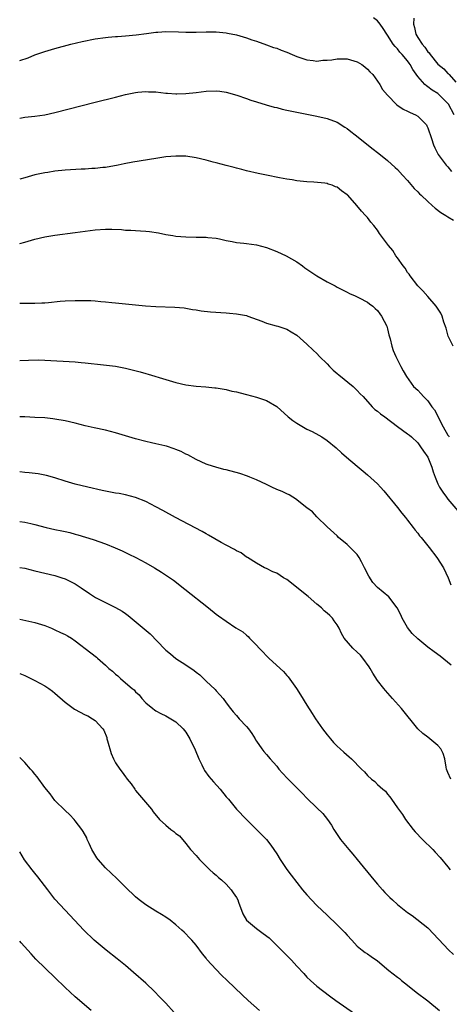
# Model space of a CAD drawing. Units: inches. Extents: x 2505000 to 2508000, y 1542000 to 1545000.
# Drawn here: x 2505000 to 2505085, y 1542818 to 1543014 of the extents above; entities that cross this region are included whole.
import ezdxf

# ---------------------------------------------------------------- set-up
doc = ezdxf.new("R2010")
doc.units = ezdxf.units.IN
doc.header["$MEASUREMENT"] = 0
doc.layers.add('LD25051542_10ft', color=102, linetype='Continuous')

msp = doc.modelspace()

# ---------------------------------------------------------------- linework, layer by layer
at = {"layer": 'LD25051542_10ft'}
for points, elevation in [([(2505086.21, 1542995), (2505085.09, 1542997.09), (2505085, 1542997.21), (2505083.12, 1542999.12), (2505083, 1542999.22), (2505081.88, 1542999.88), (2505081, 1543000.57), (2505080.72, 1543000.72), (2505080.44, 1543001), (2505079, 1543002.63), (2505078.01, 1543004.01), (2505077.48, 1543005), (2505077.27, 1543005.27), (2505077, 1543005.7), (2505075.88, 1543007), (2505075.44, 1543007.44), (2505075, 1543008.09), (2505074.53, 1543008.53), (2505074.14, 1543009), (2505073, 1543010.79), (2505072.84, 1543011), (2505072.15, 1543012.15), (2505071.55, 1543013), (2505071, 1543013.67), (2505070.23, 1543014.23)], 7850), ([(2505078.21, 1543014.21), (2505078.16, 1543013), (2505078.35, 1543012.35), (2505078.64, 1543011), (2505079, 1543010.37), (2505079.91, 1543009), (2505080.42, 1543008.42), (2505081, 1543007.51), (2505081.28, 1543007.28), (2505081.46, 1543007), (2505083, 1543005.04), (2505084.15, 1543004.15), (2505085, 1543003.21), (2505085.12, 1543003.12), (2505085.21, 1543003), (2505086.53, 1543001.47)], 7840), ([(2505000, 1543005.76), (2505001.66, 1543006.34), (2505003, 1543006.88), (2505005, 1543007.58), (2505007, 1543008.16), (2505010.14, 1543009), (2505012.42, 1543009.58), (2505015, 1543010.1), (2505017, 1543010.36), (2505017.58, 1543010.42), (2505019, 1543010.53), (2505019.42, 1543010.58), (2505021, 1543010.69), (2505023.12, 1543010.88), (2505025.14, 1543011.14), (2505027, 1543011.41), (2505027.42, 1543011.42), (2505029, 1543011.55), (2505031.49, 1543011.49), (2505033, 1543011.4), (2505033.4, 1543011.4), (2505035, 1543011.38), (2505037, 1543011.47), (2505039, 1543011.47), (2505041, 1543011.26), (2505041.23, 1543011.23), (2505043, 1543010.87), (2505045, 1543010.31), (2505046.08, 1543009.92), (2505047, 1543009.61), (2505049, 1543008.9), (2505050.38, 1543008.38), (2505051, 1543008.21), (2505051.86, 1543007.86), (2505053, 1543007.44), (2505054.07, 1543007), (2505055, 1543006.59), (2505055.62, 1543006.38), (2505057, 1543005.89), (2505058.23, 1543005.77), (2505059, 1543005.65), (2505060.18, 1543005.82), (2505061, 1543005.85), (2505061.93, 1543005.93), (2505063, 1543006.12), (2505063.87, 1543006.13), (2505065, 1543006.09), (2505066.29, 1543005.71), (2505067, 1543005.53), (2505067.89, 1543005), (2505068.51, 1543004.51), (2505069, 1543004.09), (2505069.52, 1543003.52), (2505070.06, 1543003), (2505071, 1543001.65), (2505071.47, 1543001), (2505072.03, 1543000.03), (2505073, 1542998.92), (2505074.87, 1542997), (2505076.1, 1542996.1), (2505077, 1542995.74), (2505077.47, 1542995.47), (2505078.55, 1542995), (2505079, 1542994.71), (2505080.72, 1542993), (2505080.82, 1542992.82), (2505081, 1542992.37), (2505081.7, 1542990.3), (2505082.12, 1542989), (2505082.4, 1542988.4), (2505083, 1542987.26), (2505083.08, 1542987.08), (2505083.66, 1542986.34), (2505084.67, 1542985), (2505085, 1542984.63), (2505085.7, 1542983.7)], 7860), ([(2505000, 1542994.31), (2505001, 1542994.49), (2505003, 1542994.71), (2505005, 1542995), (2505007, 1542995.42), (2505015, 1542997.49), (2505019, 1542998.47), (2505021, 1542999), (2505023, 1542999.45), (2505023.46, 1542999.46), (2505025, 1542999.62), (2505025.57, 1542999.57), (2505027, 1542999.53), (2505029, 1542999.32), (2505029.31, 1542999.31), (2505031, 1542999.18), (2505031.19, 1542999.19), (2505033, 1542999.21), (2505035, 1542999.43), (2505037, 1542999.69), (2505039, 1542999.78), (2505039.7, 1542999.7), (2505041, 1542999.52), (2505043.08, 1542998.92), (2505045, 1542998.22), (2505045.87, 1542997.88), (2505047, 1542997.57), (2505048.92, 1542997), (2505050.51, 1542996.51), (2505051, 1542996.41), (2505052.11, 1542996.11), (2505053, 1542995.92), (2505055, 1542995.5), (2505057.66, 1542995), (2505059, 1542994.73), (2505061, 1542994.27), (2505063, 1542993.54), (2505064.55, 1542992.55), (2505065, 1542992.29), (2505065.69, 1542991.69), (2505066.6, 1542991), (2505070.14, 1542988.14), (2505071, 1542987.48), (2505071.28, 1542987.28), (2505073, 1542985.9), (2505074.52, 1542984.52), (2505075, 1542984.11), (2505075.99, 1542983), (2505077, 1542981.92), (2505078.32, 1542980.32), (2505079, 1542979.67), (2505079.32, 1542979.32), (2505079.65, 1542979), (2505081, 1542977.77), (2505081.88, 1542977), (2505082.44, 1542976.44), (2505083.58, 1542975.58), (2505084.6, 1542975), (2505085, 1542974.72), (2505086.08, 1542974.08)], 7870), ([(2505086.04, 1542949), (2505085.07, 1542951), (2505084.61, 1542952.61), (2505084.2, 1542953.8), (2505083.82, 1542955), (2505083.56, 1542955.56), (2505082.8, 1542956.8), (2505082.65, 1542957), (2505081, 1542958.88), (2505080.04, 1542960.04), (2505079, 1542961.04), (2505077.5, 1542963), (2505077.31, 1542963.31), (2505077, 1542963.68), (2505076.5, 1542964.5), (2505076.08, 1542965), (2505075, 1542966.57), (2505074.67, 1542967), (2505074.03, 1542968.03), (2505073.22, 1542969), (2505073, 1542969.32), (2505071.43, 1542971.43), (2505071, 1542972.05), (2505070.27, 1542973), (2505069.69, 1542973.69), (2505069, 1542974.59), (2505068.66, 1542975), (2505067.83, 1542975.83), (2505066.93, 1542977), (2505065.12, 1542979), (2505065, 1542979.11), (2505063.87, 1542979.87), (2505063, 1542980.6), (2505062.7, 1542980.7), (2505061.99, 1542981), (2505061.23, 1542981.23), (2505061, 1542981.33), (2505060.59, 1542981.41), (2505058.38, 1542981.62), (2505057, 1542981.68), (2505055, 1542981.89), (2505054.06, 1542982.06), (2505053, 1542982.21), (2505051.53, 1542982.47), (2505049, 1542983), (2505047.33, 1542983.33), (2505045, 1542983.83), (2505044.11, 1542984.11), (2505043, 1542984.36), (2505042.54, 1542984.54), (2505041, 1542984.91), (2505039, 1542985.46), (2505038.41, 1542985.59), (2505037, 1542985.98), (2505035, 1542986.43), (2505033, 1542986.75), (2505031.2, 1542986.8), (2505031, 1542986.8), (2505029, 1542986.61), (2505027, 1542986.32), (2505022.44, 1542985.56), (2505020.75, 1542985.25), (2505019.52, 1542985), (2505017, 1542984.55), (2505016.51, 1542984.51), (2505015, 1542984.3), (2505014.3, 1542984.3), (2505013, 1542984.2), (2505012.2, 1542984.2), (2505010.08, 1542984.08), (2505009, 1542983.99), (2505007, 1542983.78), (2505005.55, 1542983.55), (2505005, 1542983.48), (2505003, 1542983.06), (2505001, 1542982.5), (2505000, 1542982.18)], 7880), ([(2505000, 1542969.4), (2505001, 1542969.66), (2505003, 1542970.25), (2505005, 1542970.74), (2505007, 1542971.06), (2505011, 1542971.59), (2505014.01, 1542972.01), (2505015, 1542972.12), (2505017, 1542972.27), (2505018.26, 1542972.26), (2505020.19, 1542972.19), (2505021, 1542972.1), (2505022.08, 1542972.08), (2505023, 1542971.98), (2505023.97, 1542971.97), (2505025, 1542971.86), (2505025.79, 1542971.79), (2505027.53, 1542971.53), (2505029, 1542971.24), (2505030.39, 1542971), (2505031, 1542970.91), (2505033, 1542970.73), (2505035, 1542970.67), (2505035.31, 1542970.69), (2505037, 1542970.66), (2505037.36, 1542970.64), (2505039, 1542970.45), (2505039.67, 1542970.33), (2505041, 1542970.04), (2505042.17, 1542969.83), (2505043, 1542969.65), (2505044.49, 1542969.51), (2505045, 1542969.42), (2505047, 1542969.16), (2505049, 1542968.62), (2505051, 1542967.83), (2505052.87, 1542967), (2505055, 1542965.76), (2505056.1, 1542965), (2505056.61, 1542964.61), (2505057, 1542964.35), (2505057.76, 1542963.76), (2505058.95, 1542963), (2505061, 1542961.82), (2505062.58, 1542961), (2505063, 1542960.76), (2505064.17, 1542960.17), (2505065, 1542959.72), (2505065.48, 1542959.48), (2505066.61, 1542959), (2505067.37, 1542958.63), (2505069, 1542957.79), (2505069.44, 1542957.44), (2505070.07, 1542957), (2505070.53, 1542956.53), (2505071, 1542956.12), (2505071.46, 1542955.46), (2505071.83, 1542955), (2505072.84, 1542953), (2505073, 1542952.48), (2505073.27, 1542951.27), (2505073.5, 1542950.5), (2505073.85, 1542949), (2505074.13, 1542948.13), (2505074.65, 1542947), (2505075.64, 1542945), (2505076.11, 1542944.12), (2505076.74, 1542943), (2505077.67, 1542941.67), (2505078.18, 1542941), (2505079, 1542940.27), (2505079.62, 1542939.62), (2505080.11, 1542939), (2505081, 1542938.17), (2505081.82, 1542937), (2505082.34, 1542936.34), (2505084.07, 1542933), (2505085, 1542931.34), (2505085.16, 1542931.16), (2505085.27, 1542931)], 7890), ([(2505000, 1542957.56), (2505001, 1542957.59), (2505002.42, 1542957.58), (2505003, 1542957.56), (2505004.4, 1542957.6), (2505005, 1542957.64), (2505005.73, 1542957.73), (2505008.06, 1542957.94), (2505009, 1542958.05), (2505011, 1542958.12), (2505011.9, 1542958.1), (2505014.09, 1542958.09), (2505015, 1542958.02), (2505016.1, 1542957.9), (2505017, 1542957.86), (2505018.29, 1542957.71), (2505019, 1542957.64), (2505021, 1542957.41), (2505023, 1542957.21), (2505024.95, 1542957.05), (2505027, 1542956.93), (2505030.79, 1542956.79), (2505032.61, 1542956.61), (2505033, 1542956.56), (2505034.31, 1542956.31), (2505035, 1542956.22), (2505036.03, 1542956.03), (2505037.85, 1542955.85), (2505041, 1542955.67), (2505041.61, 1542955.61), (2505043, 1542955.46), (2505043.4, 1542955.4), (2505045, 1542955.09), (2505045.3, 1542955), (2505048.04, 1542953.96), (2505049, 1542953.56), (2505050.91, 1542953.09), (2505051.2, 1542953), (2505053, 1542952.39), (2505053.85, 1542951.85), (2505055, 1542951.18), (2505057, 1542949.43), (2505058.24, 1542948.24), (2505059, 1542947.55), (2505059.5, 1542947), (2505061, 1542945.52), (2505061.46, 1542945), (2505062.24, 1542944.24), (2505063, 1542943.61), (2505063.31, 1542943.31), (2505066.19, 1542941), (2505066.59, 1542940.59), (2505067, 1542940.24), (2505067.57, 1542939.57), (2505068.14, 1542939), (2505069.95, 1542937), (2505070.47, 1542936.47), (2505071, 1542936.13), (2505071.58, 1542935.58), (2505072.45, 1542935), (2505075, 1542933.07), (2505077, 1542931.61), (2505077.34, 1542931.34), (2505077.73, 1542931), (2505079, 1542929.82), (2505079.57, 1542929), (2505080.13, 1542928.13), (2505080.97, 1542927), (2505081, 1542926.94), (2505081.8, 1542925), (2505082.06, 1542924.06), (2505082.43, 1542923), (2505083, 1542921.66), (2505083.32, 1542921), (2505083.99, 1542919.99), (2505084.72, 1542919), (2505085, 1542918.65), (2505089, 1542913.95)], 7900), ([(2505000, 1542946.19), (2505001.73, 1542946.27), (2505003.72, 1542946.28), (2505005, 1542946.23), (2505011, 1542945.89), (2505012.23, 1542945.77), (2505013, 1542945.72), (2505016.66, 1542945.34), (2505019, 1542945.03), (2505021, 1542944.65), (2505022.34, 1542944.34), (2505023.94, 1542943.94), (2505025, 1542943.62), (2505025.49, 1542943.49), (2505029, 1542942.38), (2505031, 1542941.78), (2505033, 1542941.33), (2505035, 1542941.08), (2505036.94, 1542940.94), (2505038.75, 1542940.75), (2505039, 1542940.72), (2505041, 1542940.38), (2505042.11, 1542940.11), (2505043, 1542939.92), (2505043.73, 1542939.73), (2505045, 1542939.43), (2505047, 1542938.91), (2505049, 1542938.22), (2505051, 1542937.05), (2505053.28, 1542935), (2505054.23, 1542934.23), (2505055, 1542933.71), (2505057, 1542932.56), (2505058.04, 1542932.04), (2505059.35, 1542931.35), (2505059.95, 1542931), (2505061, 1542930.28), (2505062.82, 1542928.82), (2505063.86, 1542927.86), (2505064.84, 1542927), (2505067, 1542925.19), (2505068.16, 1542924.16), (2505069, 1542923.47), (2505071, 1542921.64), (2505071.63, 1542921), (2505072.29, 1542920.29), (2505075, 1542916.94), (2505075.82, 1542915.82), (2505076.55, 1542915), (2505077, 1542914.47), (2505078.11, 1542913), (2505078.47, 1542912.47), (2505079, 1542911.84), (2505079.35, 1542911.35), (2505079.65, 1542911), (2505081.28, 1542909), (2505082.82, 1542907), (2505084.08, 1542905), (2505085.06, 1542903), (2505085.57, 1542901.57)], 7910), ([(2505085.64, 1542885.64), (2505083.42, 1542887.42), (2505082.26, 1542888.27), (2505081, 1542889.23), (2505079, 1542890.84), (2505077.91, 1542891.91), (2505077, 1542893.1), (2505075.94, 1542895), (2505075.63, 1542895.63), (2505074.89, 1542897), (2505073.25, 1542899.25), (2505071, 1542901.08), (2505070.08, 1542902.08), (2505069.31, 1542903.31), (2505068.46, 1542905), (2505067.83, 1542906.17), (2505067.4, 1542907), (2505067.25, 1542907.25), (2505067, 1542907.6), (2505065.58, 1542909), (2505065, 1542909.6), (2505063.3, 1542911), (2505063, 1542911.31), (2505061, 1542913.15), (2505059, 1542915.09), (2505058.08, 1542916.08), (2505057, 1542916.91), (2505054.72, 1542918.72), (2505054.18, 1542919), (2505053.46, 1542919.46), (2505053, 1542919.66), (2505052.12, 1542920.12), (2505051, 1542920.57), (2505050.07, 1542921), (2505049, 1542921.54), (2505047, 1542922.49), (2505045.67, 1542923), (2505045.2, 1542923.2), (2505043.69, 1542923.69), (2505041, 1542924.42), (2505040.52, 1542924.52), (2505038.95, 1542924.95), (2505037.43, 1542925.43), (2505037, 1542925.6), (2505035, 1542926.53), (2505033.4, 1542927.4), (2505033, 1542927.57), (2505032.07, 1542928.07), (2505031, 1542928.48), (2505030.64, 1542928.64), (2505029.13, 1542929.13), (2505028.81, 1542929.19), (2505027, 1542929.64), (2505026.18, 1542929.83), (2505025, 1542930.11), (2505023, 1542930.64), (2505019, 1542931.82), (2505017, 1542932.33), (2505014.78, 1542932.78), (2505013, 1542933.18), (2505011, 1542933.69), (2505009, 1542934.17), (2505007, 1542934.53), (2505006.59, 1542934.59), (2505005, 1542934.75), (2505003, 1542934.88), (2505001, 1542934.95), (2505000, 1542934.96)], 7920), ([(2505085.58, 1542863), (2505085, 1542864.31), (2505084.74, 1542865), (2505084.65, 1542865.35), (2505084.37, 1542867), (2505084.07, 1542868.07), (2505083.58, 1542869), (2505083, 1542869.71), (2505081, 1542871.33), (2505080.04, 1542872.04), (2505079.02, 1542873), (2505075.75, 1542877), (2505074.01, 1542879), (2505073.52, 1542879.52), (2505072.58, 1542880.58), (2505072.27, 1542881), (2505071, 1542882.62), (2505070.07, 1542884.07), (2505069.55, 1542885), (2505069.33, 1542885.33), (2505068.11, 1542887), (2505067.62, 1542887.62), (2505067, 1542888.23), (2505066.15, 1542889), (2505064.41, 1542891), (2505063.9, 1542891.9), (2505063.39, 1542893), (2505063, 1542893.64), (2505062.44, 1542894.44), (2505062.07, 1542895), (2505061.52, 1542895.52), (2505061, 1542895.98), (2505060.44, 1542896.44), (2505059.91, 1542897), (2505059, 1542897.73), (2505057.27, 1542899.27), (2505055, 1542901.09), (2505053.93, 1542901.93), (2505053, 1542902.63), (2505052.35, 1542903), (2505051, 1542903.89), (2505050.21, 1542904.21), (2505049, 1542904.82), (2505048.59, 1542905), (2505047, 1542905.88), (2505045.21, 1542907), (2505045.09, 1542907.09), (2505045, 1542907.13), (2505043.97, 1542907.97), (2505043, 1542908.35), (2505042.63, 1542908.63), (2505041, 1542909.46), (2505039.97, 1542910.03), (2505037.49, 1542911.49), (2505037, 1542911.74), (2505036.2, 1542912.2), (2505030.89, 1542915), (2505028.38, 1542916.38), (2505027, 1542917.13), (2505025, 1542918.14), (2505023, 1542918.96), (2505021, 1542919.49), (2505019.74, 1542919.74), (2505019, 1542919.84), (2505018.04, 1542920.04), (2505017, 1542920.2), (2505016.37, 1542920.37), (2505013.5, 1542921), (2505011, 1542921.6), (2505009, 1542922.19), (2505007, 1542922.87), (2505005.33, 1542923.33), (2505005, 1542923.41), (2505003.64, 1542923.64), (2505001.87, 1542923.87), (2505001, 1542923.95), (2505000, 1542924.08)], 7930), ([(2505000, 1542914.19), (2505001, 1542914.03), (2505002.24, 1542913.76), (2505003, 1542913.59), (2505005.23, 1542913), (2505007, 1542912.6), (2505008.35, 1542912.35), (2505009, 1542912.18), (2505009.98, 1542911.98), (2505011, 1542911.67), (2505011.54, 1542911.54), (2505014.6, 1542910.6), (2505017, 1542909.75), (2505018.95, 1542908.95), (2505020.33, 1542908.33), (2505021.68, 1542907.68), (2505023.02, 1542907.02), (2505025, 1542905.96), (2505026.75, 1542905), (2505028.15, 1542904.15), (2505029.35, 1542903.35), (2505030.51, 1542902.51), (2505032.77, 1542900.77), (2505037.46, 1542897), (2505039, 1542895.79), (2505039.45, 1542895.45), (2505041, 1542894.35), (2505042.91, 1542893.09), (2505044.26, 1542892.26), (2505045, 1542891.57), (2505045.32, 1542891.32), (2505045.61, 1542891), (2505047, 1542889.62), (2505047.5, 1542889), (2505048.27, 1542888.27), (2505049, 1542887.47), (2505049.24, 1542887.24), (2505049.47, 1542887), (2505051.67, 1542885), (2505052.35, 1542884.35), (2505053, 1542883.59), (2505053.3, 1542883.3), (2505054.94, 1542881), (2505055.75, 1542879.75), (2505057, 1542877.67), (2505058.06, 1542876.06), (2505058.71, 1542875), (2505060.11, 1542873), (2505061, 1542871.8), (2505061.66, 1542871), (2505062.3, 1542870.3), (2505063, 1542869.56), (2505063.59, 1542869), (2505064.36, 1542868.36), (2505065.41, 1542867.41), (2505065.84, 1542867), (2505067.81, 1542865), (2505068.42, 1542864.42), (2505069, 1542863.72), (2505069.82, 1542863), (2505070.5, 1542862.5), (2505071, 1542861.95), (2505072.1, 1542861), (2505072.6, 1542860.6), (2505073, 1542860.02), (2505073.49, 1542859.49), (2505073.81, 1542859), (2505075, 1542857.31), (2505075.2, 1542857), (2505075.97, 1542855.96), (2505076.59, 1542855), (2505078.07, 1542853), (2505078.5, 1542852.5), (2505079.92, 1542851), (2505082, 1542849), (2505082.49, 1542848.49), (2505083.45, 1542847.45), (2505085, 1542845.56), (2505085.44, 1542845)], 7940), ([(2505000, 1542905.07), (2505001, 1542904.88), (2505003, 1542904.37), (2505007, 1542903.43), (2505008.37, 1542903), (2505009, 1542902.78), (2505011, 1542901.78), (2505012.23, 1542901), (2505013.85, 1542899.85), (2505015.07, 1542899.07), (2505017, 1542898.1), (2505019, 1542897.13), (2505020.36, 1542896.36), (2505021, 1542895.89), (2505021.54, 1542895.54), (2505025.88, 1542891.88), (2505028.83, 1542888.83), (2505029, 1542888.64), (2505029.91, 1542887.91), (2505031, 1542886.97), (2505033, 1542885.71), (2505034.61, 1542884.61), (2505035, 1542884.26), (2505035.73, 1542883.73), (2505036.48, 1542883), (2505037, 1542882.47), (2505038.8, 1542880.79), (2505039, 1542880.54), (2505039.73, 1542879.73), (2505040.36, 1542879), (2505041, 1542878.17), (2505041.86, 1542877), (2505042.36, 1542876.36), (2505043, 1542875.65), (2505043.29, 1542875.29), (2505043.55, 1542875), (2505045, 1542873.48), (2505045.38, 1542873), (2505046.04, 1542872.04), (2505046.74, 1542871), (2505046.83, 1542870.83), (2505047, 1542870.56), (2505048.05, 1542869), (2505048.46, 1542868.46), (2505049, 1542867.88), (2505049.74, 1542867), (2505051, 1542865.59), (2505051.45, 1542865), (2505052.17, 1542864.17), (2505053.13, 1542863.13), (2505054.16, 1542862.16), (2505055, 1542861.27), (2505055.3, 1542861), (2505056.16, 1542860.16), (2505057, 1542859.19), (2505059, 1542857.32), (2505060.17, 1542856.17), (2505061.08, 1542855), (2505061.85, 1542853.85), (2505062.33, 1542853), (2505063.65, 1542851), (2505065.31, 1542849), (2505066.11, 1542848.11), (2505067.01, 1542847.01), (2505070.28, 1542843), (2505071, 1542842.14), (2505071.99, 1542841), (2505072.47, 1542840.47), (2505073.47, 1542839.47), (2505073.97, 1542839), (2505075, 1542838.11), (2505077, 1542836.5), (2505077.9, 1542835.9), (2505081, 1542833.44), (2505082.21, 1542832.21), (2505083, 1542831.36), (2505083.16, 1542831.16), (2505085.11, 1542829.11), (2505086.12, 1542828.12)], 7950), ([(2505000, 1542894.78), (2505000.59, 1542894.67), (2505003, 1542894.14), (2505005, 1542893.53), (2505006.3, 1542893), (2505007, 1542892.69), (2505008.12, 1542892.12), (2505009, 1542891.71), (2505009.46, 1542891.46), (2505010.26, 1542891), (2505011, 1542890.5), (2505014.1, 1542888.1), (2505015.21, 1542887.21), (2505015.43, 1542887), (2505017, 1542885.67), (2505017.72, 1542885), (2505018.43, 1542884.43), (2505019, 1542883.85), (2505019.49, 1542883.49), (2505019.98, 1542883), (2505021, 1542882.16), (2505022.31, 1542881), (2505022.71, 1542880.71), (2505023, 1542880.36), (2505023.73, 1542879.73), (2505024.26, 1542879), (2505025, 1542878.17), (2505026.42, 1542877), (2505026.74, 1542876.74), (2505027, 1542876.56), (2505028.03, 1542876.03), (2505029, 1542875.57), (2505029.99, 1542875), (2505031, 1542874.35), (2505032.47, 1542873), (2505033, 1542872.34), (2505033.77, 1542871), (2505034.81, 1542868.81), (2505035.58, 1542867), (2505036.15, 1542865.85), (2505036.54, 1542865), (2505036.7, 1542864.7), (2505037.54, 1542863.54), (2505038.46, 1542862.46), (2505039.78, 1542861), (2505041, 1542859.5), (2505041.43, 1542859), (2505043, 1542857.05), (2505045, 1542854.95), (2505046, 1542854), (2505048.02, 1542852.02), (2505048.98, 1542851), (2505049.86, 1542849.86), (2505050.46, 1542849), (2505051, 1542848.18), (2505051.71, 1542847), (2505053.05, 1542845.05), (2505053.89, 1542843.89), (2505055, 1542842.44), (2505056.15, 1542841), (2505057, 1542840.01), (2505057.93, 1542839), (2505059, 1542837.91), (2505061, 1542835.96), (2505063, 1542834.06), (2505064.52, 1542832.52), (2505065, 1542831.97), (2505065.89, 1542831), (2505067, 1542829.82), (2505067.99, 1542829), (2505068.57, 1542828.57), (2505069, 1542828.27), (2505069.77, 1542827.77), (2505071, 1542826.88), (2505073.27, 1542825), (2505075, 1542823.65), (2505075.36, 1542823.36), (2505075.78, 1542823), (2505077, 1542822.04), (2505078.68, 1542820.68), (2505081, 1542818.94), (2505083.32, 1542817)], 7960), ([(2505000, 1542883.99), (2505001, 1542883.57), (2505002.22, 1542883), (2505003, 1542882.6), (2505005, 1542881.53), (2505005.8, 1542881), (2505006.49, 1542880.49), (2505007, 1542880.08), (2505009, 1542878.32), (2505010.9, 1542876.9), (2505013, 1542875.77), (2505013.55, 1542875.55), (2505014.46, 1542875), (2505015, 1542874.63), (2505016.5, 1542873), (2505016.71, 1542872.71), (2505017.27, 1542871.27), (2505017.31, 1542871), (2505017.42, 1542870.58), (2505018.12, 1542868.12), (2505018.6, 1542867), (2505019, 1542866.22), (2505019.86, 1542865), (2505020.35, 1542864.35), (2505021, 1542863.45), (2505021.21, 1542863.21), (2505021.36, 1542863), (2505022.09, 1542862.09), (2505022.83, 1542861), (2505023, 1542860.77), (2505026.17, 1542857), (2505026.52, 1542856.52), (2505027.73, 1542855), (2505029, 1542853.83), (2505030, 1542853), (2505030.59, 1542852.59), (2505031, 1542852.22), (2505031.7, 1542851.7), (2505033, 1542850.18), (2505033.9, 1542849), (2505035, 1542847.8), (2505035.68, 1542847), (2505037, 1542845.72), (2505037.35, 1542845.35), (2505037.75, 1542845), (2505038.37, 1542844.37), (2505039, 1542843.9), (2505039.47, 1542843.47), (2505040.06, 1542843), (2505041, 1542842.11), (2505041.98, 1542841), (2505042.38, 1542840.38), (2505043, 1542839.5), (2505043.26, 1542839), (2505043.44, 1542838.56), (2505044.26, 1542836.26), (2505045.03, 1542835), (2505047, 1542833.34), (2505048.35, 1542832.35), (2505049.48, 1542831.48), (2505049.98, 1542831), (2505051, 1542829.94), (2505051.95, 1542829), (2505052.47, 1542828.46), (2505053, 1542827.94), (2505053.92, 1542827), (2505055, 1542825.85), (2505056.36, 1542824.36), (2505057, 1542823.68), (2505057.71, 1542823), (2505059, 1542821.89), (2505060.09, 1542821), (2505061.75, 1542819.75), (2505062.72, 1542819), (2505066.44, 1542816.44)], 7970), ([(2505047.59, 1542817), (2505045.37, 1542819), (2505044.15, 1542820.15), (2505041.19, 1542823), (2505040.06, 1542824.06), (2505039, 1542825.16), (2505037.17, 1542827.17), (2505037, 1542827.42), (2505036.26, 1542828.26), (2505035, 1542829.99), (2505034.17, 1542831), (2505033.58, 1542831.58), (2505033, 1542832.26), (2505032.61, 1542832.61), (2505032.21, 1542833), (2505031, 1542834.08), (2505029.86, 1542835), (2505029, 1542835.59), (2505028.13, 1542836.13), (2505027, 1542836.76), (2505025, 1542838), (2505023.74, 1542839), (2505023, 1542839.64), (2505021, 1542841.55), (2505019.27, 1542843.27), (2505017, 1542845.38), (2505015.56, 1542847), (2505015.33, 1542847.33), (2505014.34, 1542849), (2505013.76, 1542850.24), (2505013.42, 1542851), (2505013.3, 1542851.3), (2505012.61, 1542852.61), (2505012.33, 1542853), (2505011, 1542854.74), (2505010.78, 1542855), (2505009.92, 1542855.92), (2505009, 1542856.75), (2505007, 1542858.78), (2505006.05, 1542860.05), (2505005, 1542861.34), (2505003.46, 1542863.46), (2505003, 1542863.99), (2505002.57, 1542864.57), (2505002.16, 1542865), (2505001, 1542866.31), (2505000.62, 1542866.7), (2505000, 1542867.29)], 7980), ([(2505030.64, 1542816.64), (2505029, 1542818.46), (2505027.77, 1542819.77), (2505026.77, 1542820.77), (2505025, 1542822.45), (2505022.6, 1542824.6), (2505021, 1542825.96), (2505019.32, 1542827.32), (2505017.18, 1542829), (2505014.79, 1542831), (2505012.74, 1542833), (2505010.9, 1542835), (2505009, 1542836.96), (2505007, 1542839.14), (2505005.55, 1542841), (2505003.59, 1542843.59), (2505003, 1542844.28), (2505002.45, 1542845), (2505000.98, 1542846.98), (2505000, 1542848.54)], 7990), ([(2505014.17, 1542817), (2505011, 1542819.73), (2505009, 1542821.6), (2505007, 1542823.6), (2505003.23, 1542827.23), (2505002.27, 1542828.27), (2505000.31, 1542830.46), (2505000, 1542830.78)], 8000)]:
    msp.add_lwpolyline(points, dxfattribs=dict(at, elevation=elevation))

doc.saveas('drawing.dxf')
